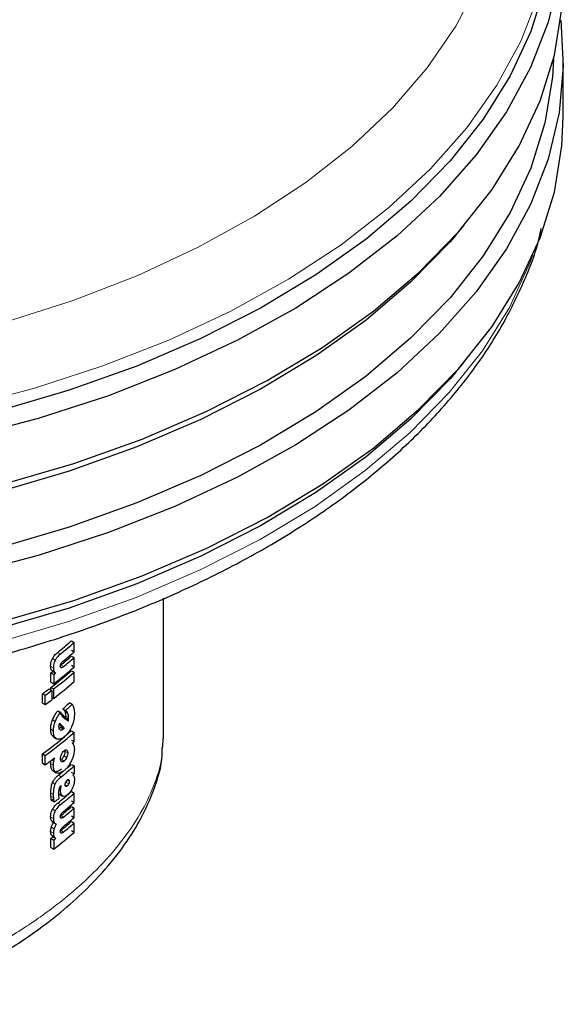
# Model space of a CAD drawing. Units: millimetres. Extents: x 0 to 210, y 0 to 297.
# Drawn here: x 180 to 181, y 98 to 100 of the extents above; entities that cross this region are included whole.
import ezdxf

# ---------------------------------------------------------------- set-up
doc = ezdxf.new("R2010")
doc.units = ezdxf.units.MM

msp = doc.modelspace()

# ---------------------------------------------------------------- linework, layer by layer
at = {"color": 7, "linetype": 'Continuous', "lineweight": 25}
for p, q in [((180.77988, 99.89465), (180.77988, 100.01223)), ((180.55403, 99.64577), (180.57198, 99.6668)), ((180.55403, 99.35835), (180.57198, 99.37938)), ((179.93988, 98.58887), (179.93988, 98.88308)), ((179.74653, 98.79349), (179.7523, 98.79015)), ((179.7523, 98.77047), (179.7523, 98.79015)), ((179.74653, 98.7738), (179.7523, 98.77047)), ((179.74653, 98.76168), (179.7523, 98.75835)), ((179.7523, 98.73867), (179.7523, 98.75835)), ((179.7523, 98.73867), (179.74653, 98.742)), ((179.70373, 98.70681), (179.70373, 98.72615)), ((179.70373, 98.72615), (179.70944, 98.72286)), ((179.70702, 98.72989), (179.71273, 98.7266)), ((179.70944, 98.72286), (179.70944, 98.70351)), ((179.74653, 98.73102), (179.7523, 98.72769)), ((179.7523, 98.708), (179.7523, 98.72769)), ((179.70373, 98.70681), (179.70944, 98.70351)), ((179.70373, 98.6906), (179.70373, 98.69583)), ((179.70373, 98.69583), (179.70944, 98.69253)), ((179.68612, 98.66294), (179.68612, 98.68262)), ((179.68612, 98.68262), (179.69181, 98.67933)), ((179.69181, 98.65965), (179.69181, 98.67933)), ((179.69983, 98.69285), (179.70554, 98.68955)), ((179.70554, 98.68955), (179.70554, 98.66987)), ((179.70554, 98.6751), (179.70944, 98.67285)), ((179.70944, 98.67285), (179.70944, 98.69253)), ((179.68612, 98.66294), (179.69181, 98.65965)), ((179.7483, 98.66048), (179.74253, 98.66381)), ((179.71816, 98.64693), (179.72389, 98.64362)), ((179.72881, 98.65063), (179.73456, 98.64731)), ((179.72594, 98.61349), (179.72484, 98.6123)), ((179.73168, 98.61017), (179.72594, 98.61349)), ((179.73477, 98.63092), (179.73492, 98.63191)), ((179.72484, 98.6123), (179.72382, 98.61141)), ((179.72956, 98.6081), (179.72382, 98.61141)), ((179.72484, 98.6123), (179.73058, 98.60899)), ((179.74653, 98.60461), (179.7523, 98.60128)), ((179.7523, 98.58193), (179.7523, 98.60128)), ((179.70966, 98.59145), (179.71538, 98.58815)), ((179.74653, 98.58527), (179.7523, 98.58193)), ((179.939, 98.58888), (179.93778, 98.57027)), ((179.68612, 98.53653), (179.68612, 98.55621)), ((179.68612, 98.55621), (179.69181, 98.55292)), ((179.69181, 98.53324), (179.69181, 98.55292)), ((179.73296, 98.56395), (179.73316, 98.56164)), ((179.68612, 98.53653), (179.69181, 98.53324)), ((179.74653, 98.53424), (179.7523, 98.5309)), ((179.7523, 98.5309), (179.7523, 98.51412)), ((179.70924, 98.51995), (179.71496, 98.51665)), ((179.7523, 98.51412), (179.74653, 98.51746)), ((179.7253, 98.48984), (179.72451, 98.48927)), ((179.72309, 98.47067), (179.72235, 98.471)), ((179.72249, 98.47091), (179.72823, 98.4676)), ((179.74653, 98.47689), (179.7523, 98.47356)), ((179.7523, 98.4541), (179.7523, 98.47356)), ((179.70445, 98.45915), (179.71016, 98.45585)), ((179.74653, 98.45744), (179.7523, 98.4541)), ((179.74653, 98.44555), (179.7523, 98.44221)), ((179.7523, 98.42276), (179.7523, 98.44221)), ((179.70793, 98.41228), (179.71365, 98.40898)), ((179.74653, 98.42609), (179.7523, 98.42276)), ((179.74653, 98.4142), (179.7523, 98.41087)), ((179.7523, 98.39141), (179.7523, 98.41087)), ((179.7523, 98.39141), (179.74653, 98.39474)), ((179.70373, 98.35955), (179.70373, 98.37856)), ((179.70373, 98.37856), (179.70944, 98.37526)), ((179.70735, 98.38276), (179.71306, 98.37946)), ((179.70944, 98.37526), (179.70944, 98.35626)), ((179.70373, 98.35955), (179.70944, 98.35626))]:
    msp.add_line(p, q, dxfattribs=at)
at = {"color": 8, "linetype": 'Continuous', "lineweight": 18}
for p, q in [((179.718, 98.76951), (179.72373, 98.7662)), ((179.70305, 98.74043), (179.70877, 98.73713)), ((179.7069, 98.7563), (179.71261, 98.75299)), ((179.72413, 98.73772), (179.72513, 98.73715)), ((179.72431, 98.74283), (179.73005, 98.73951)), ((179.70431, 98.73303), (179.71003, 98.72973)), ((179.73353, 98.64441), (179.73929, 98.64108)), ((179.73512, 98.63578), (179.74087, 98.63245)), ((179.70715, 98.62781), (179.71287, 98.62451)), ((179.73492, 98.63191), (179.74068, 98.62859)), ((179.70314, 98.60799), (179.70885, 98.6047)), ((179.73672, 98.54878), (179.73097, 98.5521)), ((179.73891, 98.55832), (179.73316, 98.56164)), ((179.70314, 98.53563), (179.70885, 98.53233)), ((179.70494, 98.54301), (179.70957, 98.54034)), ((179.73131, 98.54115), (179.72557, 98.54446)), ((179.71927, 98.51129), (179.72501, 98.50798)), ((179.7069, 98.4962), (179.71262, 98.4929)), ((179.73783, 98.48875), (179.73332, 98.49135)), ((179.73525, 98.49649), (179.741, 98.49317)), ((179.74227, 98.49869), (179.73787, 98.50123)), ((179.70356, 98.47406), (179.70927, 98.47076)), ((179.72038, 98.48193), (179.72398, 98.47985)), ((179.72181, 98.48612), (179.72445, 98.4846)), ((179.72235, 98.471), (179.72809, 98.46769)), ((179.70379, 98.4669), (179.70951, 98.4636)), ((179.718, 98.45292), (179.72373, 98.44961)), ((179.70694, 98.43979), (179.71266, 98.43649)), ((179.70305, 98.42406), (179.70877, 98.42076)), ((179.70457, 98.41607), (179.71029, 98.41277)), ((179.72412, 98.42157), (179.72513, 98.42098)), ((179.72431, 98.42669), (179.73005, 98.42338)), ((179.70305, 98.39306), (179.70877, 98.38976)), ((179.70448, 98.38596), (179.71019, 98.38266)), ((179.70454, 98.40239), (179.71025, 98.39909)), ((179.72412, 98.39022), (179.72513, 98.38964)), ((179.72431, 98.39534), (179.73005, 98.39203))]:
    msp.add_line(p, q, dxfattribs=at)
at = {"color": 7, "linetype": 'Continuous', "lineweight": 25, "flags": 128}
for points in [[(180.77091, 100.18991), (180.74795, 100.09315), (180.71105, 99.99784), (180.66045, 99.90465), (180.59653, 99.81422), (180.51973, 99.7272), (180.43058, 99.6442), (180.32971, 99.56579), (180.21783, 99.49253), (180.09573, 99.42494), (179.96425, 99.36347), (179.82433, 99.30858), (179.67694, 99.26063), (179.52311, 99.21998)], [(180.74137, 100.16909), (180.71171, 100.07392), (180.66836, 99.98052), (180.61162, 99.88954), (180.54189, 99.80162), (180.45966, 99.71737), (180.36551, 99.6374), (180.2601, 99.56225), (180.14416, 99.49246), (180.01852, 99.42851), (179.88404, 99.37086), (179.74168, 99.3199), (179.59244, 99.276)], [(179.60076, 99.12179), (179.7515, 99.16613), (179.89528, 99.2176), (180.0311, 99.27583), (180.158, 99.34041), (180.2751, 99.4109), (180.38157, 99.4868), (180.47666, 99.56758), (180.55971, 99.65267), (180.63013, 99.74147), (180.68744, 99.83336), (180.73123, 99.92769), (180.76119, 100.02381), (180.77711, 100.12104)], [(180.77451, 100.09715), (180.77976, 100.00002), (180.77091, 99.90249), (180.74795, 99.80573), (180.71105, 99.71042), (180.66045, 99.61722), (180.59653, 99.5268), (180.51973, 99.43978), (180.43058, 99.35678), (180.32971, 99.27837), (180.21783, 99.20511), (180.09573, 99.13751), (179.96425, 99.07605), (179.82433, 99.02116), (179.67694, 98.97321), (179.52311, 98.93256)], [(180.75953, 100.017), (180.75713, 99.97794), (180.74137, 99.88167), (180.71171, 99.7865), (180.66836, 99.6931), (180.61162, 99.60212), (180.54189, 99.5142), (180.45966, 99.42995), (180.36551, 99.34998), (180.2601, 99.27483), (180.14416, 99.20504), (180.01852, 99.14109), (179.88404, 99.08344), (179.74168, 99.03248), (179.59244, 98.98858)], [(179.60076, 98.83437), (179.7515, 98.87871), (179.89528, 98.93018), (180.0311, 98.9884), (180.158, 99.05299), (180.2751, 99.12348), (180.38157, 99.19938), (180.47666, 99.28016), (180.55971, 99.36524), (180.63013, 99.45404), (180.68744, 99.54593), (180.73123, 99.64027), (180.76119, 99.73639), (180.77711, 99.83362), (180.77988, 99.89465)], [(180.55403, 99.64577), (180.54189, 99.63178), (180.45966, 99.54753), (180.36551, 99.46756), (180.2601, 99.39241), (180.14416, 99.32262), (180.01852, 99.25867), (179.88404, 99.20102), (179.74168, 99.15006), (179.59244, 99.10616), (179.43735, 99.06963), (179.27751, 99.04071), (179.11405, 99.01962), (178.94809, 99.00649), (178.78082, 99.00143), (178.6134, 99.00447), (178.44701, 99.01558), (178.28281, 99.0347), (178.12196, 99.06167), (177.96558, 99.09633), (177.81477, 99.13841), (177.6706, 99.18764), (177.53406, 99.24365), (177.40612, 99.30606)], [(180.55403, 99.35835), (180.54189, 99.34436), (180.45966, 99.26011), (180.36551, 99.18014), (180.2601, 99.10499), (180.14416, 99.0352), (180.01852, 98.97125), (179.88404, 98.9136), (179.74168, 98.86264), (179.59244, 98.81874), (179.43735, 98.7822), (179.27751, 98.75329), (179.11405, 98.73219), (178.94809, 98.71907), (178.78082, 98.71401), (178.6134, 98.71705), (178.44701, 98.72816), (178.28281, 98.74727), (178.12196, 98.77425), (177.96558, 98.80891), (177.81477, 98.85099), (177.6706, 98.90021), (177.53406, 98.95623), (177.40612, 99.01864)]]:
    msp.add_lwpolyline(points, dxfattribs=at)
at = {"color": 8, "linetype": 'Continuous', "lineweight": 18, "flags": 128}
for points in [[(177.63379, 99.56123), (177.73485, 99.5211), (177.87605, 99.47365), (178.0238, 99.43338), (178.17699, 99.40059), (178.3345, 99.37553), (178.49516, 99.35837), (178.65778, 99.34925), (178.82115, 99.34824), (178.98407, 99.35533), (179.14533, 99.37049), (179.30374, 99.39359), (179.45812, 99.42447), (179.60733, 99.46289), (179.75027, 99.50858), (179.88587, 99.56119), (180.01314, 99.62034), (180.13113, 99.68558), (180.23897, 99.75644), (180.33585, 99.83239), (180.42107, 99.91286), (180.49399, 99.99727), (180.55407, 100.08498), (180.60087, 100.17535)], [(180.72683, 100.14743), (180.69032, 100.05313), (180.64027, 99.96092), (180.57702, 99.87146), (180.50103, 99.78536), (180.41283, 99.70324), (180.31303, 99.62567), (180.20234, 99.55319), (180.08154, 99.48631), (179.95146, 99.4255), (179.81302, 99.37118), (179.66719, 99.32375), (179.51501, 99.28353)], [(179.59165, 98.79019), (179.74075, 98.83405), (179.88298, 98.88495), (180.01732, 98.94255), (180.14285, 99.00644), (180.25868, 99.07616), (180.36399, 99.15124), (180.45805, 99.23114), (180.5402, 99.3153), (180.60986, 99.40314), (180.66655, 99.49404), (180.70986, 99.58735), (180.7159, 99.6035)]]:
    msp.add_lwpolyline(points, dxfattribs=at)
at = {"color": 7, "linetype": 'Continuous', "lineweight": 25}
for centre, radius, start, end in [((179.20036, 99.41447), 0.82699, 308.75056, 311.33249), ((179.2022, 99.41751), 0.83438, 308.68585, 311.24615), ((179.20457, 99.37774), 0.82051, 309.30351, 311.33853), ((179.20636, 99.39295), 0.82797, 309.22707, 311.25203), ((179.20642, 99.38077), 0.82789, 309.23422, 311.2521), ((179.19284, 99.37711), 0.84889, 307.48599, 311.22807), ((179.19099, 99.36306), 0.84148, 307.54085, 311.31412), ((179.16523, 99.42606), 0.88309, 307.57385, 307.92264), ((179.19284, 99.36613), 0.84889, 307.48599, 311.22807), ((179.16709, 99.4292), 0.89054, 307.51848, 307.86449), ((179.19284, 99.34644), 0.84889, 307.48599, 311.22807), ((179.14893, 99.41716), 0.91001, 306.17871, 307.25588), ((179.15079, 99.42033), 0.91748, 306.13426, 307.20304), ((179.15079, 99.40064), 0.91748, 306.13426, 307.20304), ((179.17972, 99.25017), 0.85908, 306.11899, 311.28339), ((179.18157, 99.25327), 0.8665, 306.07546, 311.19782), ((179.21902, 99.18978), 0.80863, 310.9072, 311.26142), ((179.15471, 99.26895), 0.91091, 306.1311, 307.69743), ((179.20305, 99.15726), 0.83307, 308.79582, 311.24746), ((179.21193, 99.14178), 0.80925, 310.37762, 311.34547), ((179.18958, 99.16836), 0.84399, 308.87376, 309.76849), ((179.21967, 99.12122), 0.80763, 310.99563, 311.26155), ((179.20036, 99.09787), 0.82699, 308.75056, 311.33249), ((179.2022, 99.10091), 0.83438, 308.68585, 311.24615), ((179.20636, 99.07658), 0.82797, 309.22707, 311.25203), ((179.20457, 99.0616), 0.82051, 309.30351, 311.33853), ((179.20642, 99.06463), 0.82789, 309.23422, 311.2521), ((179.20457, 99.03026), 0.82051, 309.30351, 311.33853), ((179.20636, 99.04524), 0.82797, 309.22707, 311.25203), ((179.20642, 99.03328), 0.82789, 309.23422, 311.2521), ((179.19284, 99.02985), 0.84889, 307.48599, 311.22807), ((179.16556, 99.07805), 0.88256, 307.57377, 307.96418), ((179.16741, 99.08118), 0.89001, 307.5184, 307.9057)]:
    msp.add_arc(centre, radius, start, end, dxfattribs=at)
for centre, major_axis, ratio, start_param, end_param in [((178.75988, 99.02602), (1.17876, 0.08705), 0.6205288, 5.6299883, 5.6506655), ((178.75988, 99.02602), (1.18675, 0.08764), 0.6205288, 5.628777, 5.64931), ((178.75988, 99.26585), (1.17131, -0.99631), 0.1434352, 0.7207036, 0.7444451), ((178.75988, 99.26585), (1.17926, -1.00307), 0.1434352, 0.7219713, 0.745548), ((178.75988, 99.23538), (1.17285, -0.96695), 0.1341122, 0.721782, 0.7278984), ((178.75988, 99.23538), (1.1808, -0.97351), 0.1341122, 0.7229637, 0.7366993), ((178.75988, 98.99777), (1.18772, 0.04287), 0.5998832, 5.6455974, 5.6470851), ((178.75988, 98.97381), (1.17774, 0.23252), 0.6700602, 5.537209, 5.5388161), ((178.75988, 98.89055), (1.1779, -0.14854), 0.4740462, 5.7001992, 5.7075845), ((178.75988, 98.89055), (1.18588, -0.14954), 0.4740462, 5.6992317, 5.7136425)]:
    msp.add_ellipse(centre, major_axis=major_axis, ratio=ratio, start_param=start_param, end_param=end_param, dxfattribs=at)
for points, knots in [([(177.05115, 99.22489), (177.06093, 99.21483), (177.09747, 99.17723), (177.1718, 99.11664), (177.27348, 99.04355), (177.38535, 98.97595), (177.50573, 98.91388), (177.63405, 98.85783), (177.76939, 98.80809), (177.9109, 98.76493), (178.05767, 98.72859), (178.2088, 98.69926), (178.36334, 98.67711), (178.52033, 98.66225), (178.6788, 98.65476), (178.83776, 98.65469), (178.99624, 98.66202), (179.15325, 98.67674), (179.30781, 98.69874), (179.45899, 98.72791), (179.60583, 98.7641), (179.74743, 98.80711), (179.88292, 98.85672), (180.01144, 98.91267), (180.13218, 98.97467), (180.24436, 99.04241), (180.34722, 99.11553), (180.44003, 99.19362), (180.52211, 99.27621), (180.59273, 99.36277), (180.6517, 99.45264), (180.69714, 99.54526), (180.72432, 99.61454), (180.73231, 99.65312), (180.73365, 99.65963)], [0, 0, 0, 0, 0.0119301, 0.0445826, 0.0773285, 0.1101223, 0.1429296, 0.1757266, 0.2085042, 0.241259, 0.2739909, 0.3067024, 0.339397, 0.3720789, 0.4047527, 0.4374233, 0.4700957, 0.5027731, 0.5354606, 0.5681633, 0.6008861, 0.6336336, 0.6664099, 0.6992178, 0.7320582, 0.7649279, 0.7978184, 0.8307058, 0.8635544, 0.8963155, 0.9289287, 0.9613314, 0.9934773, 1, 1, 1, 1]), ([(179.7069, 98.7563), (179.70827, 98.75856), (179.71165, 98.76414), (179.71563, 98.76751), (179.718, 98.76951)], [0, 0, 0, 0, 0.4049146, 1, 1, 1, 1]), ([(179.72373, 98.7662), (179.72112, 98.76398), (179.71712, 98.76057), (179.71378, 98.75495), (179.71261, 98.75299)], [0, 0, 0, 0, 0.6527127, 1, 1, 1, 1]), ([(179.70305, 98.74043), (179.70316, 98.74271), (179.70336, 98.74667), (179.705, 98.75234), (179.70637, 98.7552), (179.7069, 98.7563)], [0, 0, 0, 0, 0.45772146, 0.79264242, 1, 1, 1, 1]), ([(179.70431, 98.73303), (179.70408, 98.73361), (179.70362, 98.73477), (179.70316, 98.73722), (179.70309, 98.73923), (179.70305, 98.74043)], [0, 0, 0, 0, 0.2857137, 0.5713077, 1, 1, 1, 1]), ([(179.71261, 98.75299), (179.71194, 98.75156), (179.71042, 98.7483), (179.709, 98.74267), (179.70885, 98.73905), (179.70877, 98.73713)], [0, 0, 0, 0, 0.2690148, 0.6116427, 1, 1, 1, 1]), ([(179.70877, 98.73713), (179.70878, 98.73632), (179.70882, 98.73472), (179.70915, 98.73212), (179.7097, 98.73063), (179.71003, 98.72973)], [0, 0, 0, 0, 0.2853928, 0.5709182, 1, 1, 1, 1]), ([(179.7234, 98.74057), (179.72344, 98.74137), (179.7235, 98.74267), (179.72409, 98.74466), (179.7246, 98.74563), (179.72485, 98.7461)], [0, 0, 0, 0, 0.4607363, 0.7390489, 1, 1, 1, 1]), ([(179.72458, 98.73744), (179.72444, 98.73749), (179.72396, 98.73768), (179.7235, 98.73876), (179.72343, 98.73996), (179.7234, 98.74057)], [0, 0, 0, 0, 0.1704487, 0.5776828, 1, 1, 1, 1]), ([(179.72485, 98.7461), (179.72546, 98.74695), (179.72657, 98.74851), (179.72833, 98.75018), (179.72942, 98.7511), (179.72997, 98.75157)], [0, 0, 0, 0, 0.3733831, 0.6849032, 1, 1, 1, 1]), ([(179.73005, 98.73951), (179.7295, 98.73909), (179.72839, 98.73823), (179.72669, 98.73724), (179.72566, 98.73718), (179.72513, 98.73715)], [0, 0, 0, 0, 0.3230168, 0.6530753, 1, 1, 1, 1]), ([(179.70703, 98.72991), (179.70695, 98.72995), (179.70647, 98.73018), (179.70546, 98.73105), (179.70476, 98.73226), (179.70431, 98.73303)], [0, 0, 0, 0, 0.0680638, 0.4125058, 1, 1, 1, 1]), ([(179.71003, 98.72973), (179.71027, 98.72926), (179.71077, 98.72832), (179.71194, 98.727), (179.71302, 98.72647), (179.7137, 98.72614)], [0, 0, 0, 0, 0.2699139, 0.5398419, 1, 1, 1, 1]), ([(179.7483, 98.66048), (179.74869, 98.65988), (179.74948, 98.65868), (179.75075, 98.65606), (179.75141, 98.65373), (179.75183, 98.65224)], [0, 0, 0, 0, 0.2653578, 0.5307375, 1, 1, 1, 1]), ([(179.70715, 98.62781), (179.70834, 98.63058), (179.71139, 98.63767), (179.7156, 98.64343), (179.71816, 98.64693)], [0, 0, 0, 0, 0.3915767, 1, 1, 1, 1]), ([(179.71287, 98.62451), (179.71406, 98.62728), (179.71711, 98.63436), (179.72133, 98.64012), (179.72389, 98.64362)], [0, 0, 0, 0, 0.39162, 1, 1, 1, 1]), ([(179.73353, 98.64441), (179.73318, 98.64516), (179.73247, 98.64666), (179.73092, 98.6488), (179.7296, 98.64994), (179.72881, 98.65063)], [0, 0, 0, 0, 0.2858614, 0.5716257, 1, 1, 1, 1]), ([(179.73512, 98.63578), (179.73509, 98.63673), (179.73503, 98.63864), (179.73454, 98.64161), (179.73391, 98.64335), (179.73353, 98.64441)], [0, 0, 0, 0, 0.2854698, 0.5708017, 1, 1, 1, 1]), ([(179.73929, 98.64108), (179.73893, 98.64183), (179.73822, 98.64334), (179.73667, 98.64548), (179.73535, 98.64662), (179.73456, 98.64731)], [0, 0, 0, 0, 0.2858814, 0.5716657, 1, 1, 1, 1]), ([(179.73492, 98.63191), (179.73496, 98.6323), (179.73505, 98.63307), (179.73511, 98.63436), (179.73511, 98.63525), (179.73512, 98.63578)], [0, 0, 0, 0, 0.2879505, 0.5756859, 1, 1, 1, 1]), ([(179.74087, 98.63245), (179.74085, 98.63341), (179.74079, 98.63532), (179.7403, 98.63828), (179.73967, 98.64003), (179.73929, 98.64108)], [0, 0, 0, 0, 0.2854737, 0.5708095, 1, 1, 1, 1]), ([(179.75301, 98.64081), (179.75293, 98.63833), (179.75274, 98.6324), (179.75084, 98.62281), (179.74828, 98.61626), (179.74721, 98.61355)], [0, 0, 0, 0, 0.2963358, 0.7089925, 1, 1, 1, 1]), ([(179.75183, 98.65224), (179.75203, 98.65132), (179.75242, 98.64948), (179.75289, 98.64574), (179.75296, 98.64272), (179.75301, 98.64081)], [0, 0, 0, 0, 0.2679251, 0.5358438, 1, 1, 1, 1]), ([(179.70314, 98.60799), (179.70319, 98.60971), (179.70335, 98.61449), (179.70482, 98.62142), (179.70661, 98.62633), (179.70715, 98.62781)], [0, 0, 0, 0, 0.2805444, 0.7830368, 1, 1, 1, 1]), ([(179.70885, 98.6047), (179.70891, 98.60641), (179.70906, 98.61119), (179.71053, 98.61813), (179.71233, 98.62303), (179.71287, 98.62451)], [0, 0, 0, 0, 0.2805492, 0.7831072, 1, 1, 1, 1]), ([(179.72054, 98.61308), (179.72055, 98.61344), (179.72056, 98.61416), (179.72068, 98.61547), (179.72086, 98.61643), (179.72096, 98.61699)], [0, 0, 0, 0, 0.2940062, 0.5880453, 1, 1, 1, 1]), ([(179.72328, 98.60666), (179.72282, 98.60698), (179.72175, 98.60772), (179.72071, 98.6099), (179.7206, 98.6121), (179.72054, 98.61308)], [0, 0, 0, 0, 0.2865814, 0.6839601, 1, 1, 1, 1]), ([(179.72096, 98.61699), (179.72111, 98.61761), (179.7214, 98.61886), (179.72193, 98.62009), (179.7222, 98.62071)], [0, 0, 0, 0, 0.49382104, 1, 1, 1, 1]), ([(179.74721, 98.61355), (179.74551, 98.61005), (179.7421, 98.60306), (179.73649, 98.59623), (179.73303, 98.5932), (179.7318, 98.59212)], [0, 0, 0, 0, 0.3926525, 0.784766, 1, 1, 1, 1]), ([(179.73999, 98.62483), (179.74008, 98.62517), (179.74024, 98.62587), (179.74048, 98.62713), (179.7406, 98.62803), (179.74068, 98.62859)], [0, 0, 0, 0, 0.272022, 0.5440099, 1, 1, 1, 1]), ([(179.74068, 98.62859), (179.74072, 98.62898), (179.74081, 98.62975), (179.74086, 98.63104), (179.74087, 98.63192), (179.74087, 98.63245)], [0, 0, 0, 0, 0.287951, 0.5756868, 1, 1, 1, 1]), ([(179.70987, 98.59133), (179.70875, 98.59213), (179.70606, 98.59405), (179.70355, 98.59979), (179.70327, 98.60543), (179.70314, 98.60799)], [0, 0, 0, 0, 0.2801406, 0.6717872, 1, 1, 1, 1]), ([(179.71559, 98.58803), (179.71447, 98.58883), (179.71177, 98.59076), (179.70927, 98.59649), (179.70898, 98.60213), (179.70885, 98.6047)], [0, 0, 0, 0, 0.2801483, 0.6718303, 1, 1, 1, 1]), ([(179.72382, 98.61141), (179.72316, 98.61088), (179.72218, 98.6101), (179.72128, 98.60995), (179.72099, 98.6099)], [0, 0, 0, 0, 0.6744638, 1, 1, 1, 1]), ([(179.72956, 98.6081), (179.72891, 98.60762), (179.72731, 98.60646), (179.7251, 98.60594), (179.72383, 98.60644), (179.72328, 98.60666)], [0, 0, 0, 0, 0.2829183, 0.6895996, 1, 1, 1, 1]), ([(179.7318, 98.59212), (179.72917, 98.59028), (179.72388, 98.58657), (179.7185, 98.58662), (179.71606, 98.58781), (179.71559, 98.58803)], [0, 0, 0, 0, 0.446717, 0.8958177, 1, 1, 1, 1]), ([(179.74854, 98.57865), (179.74891, 98.57836), (179.74967, 98.57778), (179.75084, 98.5764), (179.75144, 98.575), (179.75181, 98.57415)], [0, 0, 0, 0, 0.2816393, 0.5633798, 1, 1, 1, 1]), ([(179.75181, 98.57415), (179.75199, 98.57355), (179.75235, 98.57235), (179.75276, 98.56986), (179.75281, 98.56781), (179.75285, 98.56654)], [0, 0, 0, 0, 0.2765602, 0.5530842, 1, 1, 1, 1]), ([(178.07555, 97.7482), (178.10023, 97.75606), (178.15177, 97.77245), (178.24215, 97.79275), (178.33855, 97.81081), (178.44343, 97.82769), (178.55324, 97.84385), (178.6634, 97.8599), (178.77538, 97.87711), (178.89414, 97.89723), (179.02392, 97.92306), (179.1519, 97.95382), (179.27621, 97.99037), (179.39498, 98.03332), (179.50639, 98.08299), (179.60821, 98.13911), (179.6888, 98.19422), (179.75115, 98.24566), (179.80219, 98.29499), (179.84859, 98.34965), (179.89011, 98.4122), (179.92116, 98.48031), (179.93853, 98.53577), (179.93733, 98.56451), (179.9371, 98.56998)], [0, 0, 0, 0, 0.0459628, 0.0959772, 0.1422821, 0.1848635, 0.2357877, 0.279978, 0.3173535, 0.3676817, 0.4184085, 0.4695564, 0.5211334, 0.5731968, 0.6257421, 0.6787038, 0.73151, 0.7665511, 0.801723, 0.8450682, 0.885514, 0.9328673, 0.987228, 1, 1, 1, 1]), ([(179.72365, 98.5458), (179.72368, 98.54662), (179.72375, 98.54862), (179.7245, 98.55194), (179.72546, 98.55425), (179.72588, 98.55526)], [0, 0, 0, 0, 0.2802853, 0.6849754, 1, 1, 1, 1]), ([(179.73097, 98.5521), (179.73056, 98.55123), (179.72957, 98.54913), (179.72768, 98.5464), (179.72623, 98.54507), (179.72557, 98.54446)], [0, 0, 0, 0, 0.2750326, 0.6711259, 1, 1, 1, 1]), ([(179.72588, 98.55526), (179.7263, 98.55612), (179.72732, 98.55823), (179.72923, 98.56092), (179.73067, 98.56224), (179.73131, 98.56282)], [0, 0, 0, 0, 0.2750501, 0.6807425, 1, 1, 1, 1]), ([(179.73316, 98.56164), (179.73313, 98.56082), (179.73305, 98.55882), (179.73232, 98.55547), (179.73138, 98.55313), (179.73097, 98.5521)], [0, 0, 0, 0, 0.2787365, 0.6826117, 1, 1, 1, 1]), ([(179.73131, 98.56282), (179.73187, 98.56324), (179.73324, 98.56426), (179.73518, 98.5648), (179.73626, 98.56433), (179.73674, 98.56413)], [0, 0, 0, 0, 0.2771197, 0.6815908, 1, 1, 1, 1]), ([(179.73891, 98.55832), (179.73888, 98.5575), (179.73881, 98.5555), (179.73807, 98.55215), (179.73713, 98.54981), (179.73672, 98.54878)], [0, 0, 0, 0, 0.2787472, 0.682703, 1, 1, 1, 1]), ([(179.73674, 98.56413), (179.7371, 98.56384), (179.73798, 98.56314), (179.73878, 98.56114), (179.73887, 98.55918), (179.73891, 98.55832)], [0, 0, 0, 0, 0.2763883, 0.6824578, 1, 1, 1, 1]), ([(179.75285, 98.56654), (179.75277, 98.56447), (179.75257, 98.55965), (179.7506, 98.55093), (179.74805, 98.54489), (179.74676, 98.54184)], [0, 0, 0, 0, 0.2723842, 0.6336021, 1, 1, 1, 1]), ([(179.70314, 98.53563), (179.70315, 98.53635), (179.70317, 98.53779), (179.70331, 98.53995), (179.70354, 98.54144), (179.70365, 98.54213)], [0, 0, 0, 0, 0.34698155, 0.69400465, 1, 1, 1, 1]), ([(179.70962, 98.51974), (179.70852, 98.5205), (179.70593, 98.52227), (179.70353, 98.52777), (179.70326, 98.53313), (179.70314, 98.53563)], [0, 0, 0, 0, 0.28519785, 0.66674088, 1, 1, 1, 1]), ([(179.70885, 98.53233), (179.70886, 98.53305), (179.70888, 98.53449), (179.70907, 98.53714), (179.70938, 98.53913), (179.70957, 98.54034)], [0, 0, 0, 0, 0.2837064, 0.5674468, 1, 1, 1, 1]), ([(179.71534, 98.51644), (179.71424, 98.5172), (179.71164, 98.51898), (179.70924, 98.52447), (179.70898, 98.52983), (179.70885, 98.53233)], [0, 0, 0, 0, 0.2852058, 0.6667839, 1, 1, 1, 1]), ([(179.70957, 98.54034), (179.7097, 98.54102), (179.70997, 98.54239), (179.71064, 98.54502), (179.7113, 98.54696), (179.71172, 98.5482)], [0, 0, 0, 0, 0.26526118, 0.53052615, 1, 1, 1, 1]), ([(179.7259, 98.53992), (179.72553, 98.54022), (179.72461, 98.54096), (179.72378, 98.54299), (179.72369, 98.54496), (179.72365, 98.5458)], [0, 0, 0, 0, 0.2793232, 0.6920113, 1, 1, 1, 1]), ([(179.72557, 98.54446), (179.725, 98.54397), (179.72442, 98.54347), (179.72389, 98.54333), (179.72388, 98.54333)], [0, 0, 0, 0, 0.9712323, 1, 1, 1, 1]), ([(179.73131, 98.54115), (179.73076, 98.54074), (179.72942, 98.53974), (179.72748, 98.53921), (179.7264, 98.5397), (179.7259, 98.53992)], [0, 0, 0, 0, 0.27719949, 0.67200474, 1, 1, 1, 1]), ([(179.73672, 98.54878), (179.73631, 98.54792), (179.73532, 98.54581), (179.73343, 98.54308), (179.73197, 98.54175), (179.73131, 98.54115)], [0, 0, 0, 0, 0.2750816, 0.6711203, 1, 1, 1, 1]), ([(179.74676, 98.54184), (179.74539, 98.53913), (179.74215, 98.53268), (179.73671, 98.52566), (179.73288, 98.52227), (179.73148, 98.52103)], [0, 0, 0, 0, 0.3151132, 0.7496897, 1, 1, 1, 1]), ([(179.7069, 98.4962), (179.70765, 98.49771), (179.70947, 98.5014), (179.71388, 98.50666), (179.71728, 98.50958), (179.71927, 98.51129)], [0, 0, 0, 0, 0.222884, 0.5458544, 1, 1, 1, 1]), ([(179.72573, 98.52434), (179.7229, 98.52213), (179.71921, 98.51924), (179.71602, 98.5193), (179.71528, 98.51931)], [0, 0, 0, 0, 0.7661909, 1, 1, 1, 1]), ([(179.73148, 98.52103), (179.7287, 98.51906), (179.72357, 98.51542), (179.7182, 98.51517), (179.71588, 98.5162), (179.71534, 98.51644)], [0, 0, 0, 0, 0.47576798, 0.88015275, 1, 1, 1, 1]), ([(179.74948, 98.51166), (179.74978, 98.51146), (179.75037, 98.51107), (179.75133, 98.51002), (179.75182, 98.50888), (179.75213, 98.50816)], [0, 0, 0, 0, 0.26760794, 0.53529357, 1, 1, 1, 1]), ([(179.70356, 98.47406), (179.7036, 98.4766), (179.70367, 98.48099), (179.70446, 98.48766), (179.70552, 98.49263), (179.70661, 98.49546), (179.7069, 98.4962)], [0, 0, 0, 0, 0.3679365, 0.6357742, 0.9051196, 1, 1, 1, 1]), ([(179.70927, 98.47076), (179.70931, 98.4733), (179.70939, 98.47769), (179.71017, 98.48436), (179.71123, 98.48933), (179.71233, 98.49216), (179.71262, 98.4929)], [0, 0, 0, 0, 0.3679407, 0.6358129, 0.9051935, 1, 1, 1, 1]), ([(179.71262, 98.4929), (179.71336, 98.4944), (179.71519, 98.4981), (179.7196, 98.50335), (179.72301, 98.50628), (179.72501, 98.50798)], [0, 0, 0, 0, 0.2228871, 0.5458248, 1, 1, 1, 1]), ([(179.72451, 98.48927), (179.7239, 98.48874), (179.72287, 98.48787), (179.72154, 98.48583), (179.72103, 98.48449), (179.72077, 98.48381)], [0, 0, 0, 0, 0.4235827, 0.70659, 1, 1, 1, 1]), ([(179.72445, 98.4846), (179.72454, 98.48508), (179.72472, 98.48604), (179.72506, 98.48781), (179.72521, 98.48906), (179.7253, 98.48984)], [0, 0, 0, 0, 0.2718214, 0.5436344, 1, 1, 1, 1]), ([(179.7333, 98.49119), (179.73333, 98.49167), (179.73338, 98.49281), (179.73387, 98.49475), (179.73442, 98.49608), (179.73468, 98.49671)], [0, 0, 0, 0, 0.2842098, 0.6653518, 1, 1, 1, 1]), ([(179.73464, 98.48791), (179.73442, 98.48807), (179.73389, 98.48846), (179.73338, 98.48956), (179.73333, 98.49069), (179.7333, 98.49119)], [0, 0, 0, 0, 0.2850634, 0.6822789, 1, 1, 1, 1]), ([(179.73525, 98.49649), (179.735, 98.49595), (179.73455, 98.49499), (179.73398, 98.49425), (179.73372, 98.49392)], [0, 0, 0, 0, 0.55875026, 1, 1, 1, 1]), ([(179.73468, 98.49671), (179.73514, 98.49764), (179.73606, 98.49949), (179.73724, 98.50063), (179.73783, 98.5012)], [0, 0, 0, 0, 0.503906, 1, 1, 1, 1]), ([(179.73616, 98.49935), (179.7361, 98.49902), (179.73592, 98.49806), (179.73551, 98.49711), (179.73525, 98.49649)], [0, 0, 0, 0, 0.3545451, 1, 1, 1, 1]), ([(179.73783, 98.5012), (179.73815, 98.50145), (179.73895, 98.50205), (179.74007, 98.50237), (179.74071, 98.50211), (179.74099, 98.50199)], [0, 0, 0, 0, 0.2758449, 0.6779353, 1, 1, 1, 1]), ([(179.741, 98.49317), (179.74075, 98.49264), (179.74014, 98.49138), (179.73902, 98.48984), (179.73819, 98.48908), (179.73783, 98.48875)], [0, 0, 0, 0, 0.28659587, 0.6859429, 1, 1, 1, 1]), ([(179.74099, 98.50199), (179.74121, 98.50183), (179.74172, 98.50146), (179.7422, 98.50033), (179.74225, 98.49921), (179.74227, 98.49869)], [0, 0, 0, 0, 0.28569463, 0.67272777, 1, 1, 1, 1]), ([(179.74227, 98.49869), (179.74226, 98.49822), (179.74222, 98.49707), (179.74181, 98.49513), (179.74125, 98.49378), (179.741, 98.49317)], [0, 0, 0, 0, 0.28138517, 0.67367497, 1, 1, 1, 1]), ([(179.75301, 98.502), (179.75296, 98.50053), (179.75284, 98.49703), (179.75162, 98.49098), (179.7499, 98.48676), (179.7491, 98.4848)], [0, 0, 0, 0, 0.27814705, 0.66321614, 1, 1, 1, 1]), ([(179.75213, 98.50816), (179.75228, 98.50767), (179.75257, 98.5067), (179.75292, 98.50469), (179.75297, 98.50302), (179.75301, 98.502)], [0, 0, 0, 0, 0.2767839, 0.553609, 1, 1, 1, 1]), ([(179.70379, 98.4669), (179.70376, 98.46754), (179.70368, 98.46882), (179.70359, 98.47119), (179.70357, 98.47295), (179.70356, 98.47406)], [0, 0, 0, 0, 0.2729497, 0.545903, 1, 1, 1, 1]), ([(179.70951, 98.4636), (179.70947, 98.46424), (179.7094, 98.46552), (179.7093, 98.46789), (179.70928, 98.46966), (179.70927, 98.47076)], [0, 0, 0, 0, 0.27294978, 0.5459032, 1, 1, 1, 1]), ([(179.72077, 98.48381), (179.72046, 98.48251), (179.71966, 98.47908), (179.71967, 98.47606), (179.71967, 98.4742)], [0, 0, 0, 0, 0.3818027, 1, 1, 1, 1]), ([(179.71967, 98.4742), (179.71968, 98.47353), (179.71968, 98.4722), (179.71974, 98.46988), (179.71981, 98.46824), (179.71986, 98.46724)], [0, 0, 0, 0, 0.2813979, 0.5627922, 1, 1, 1, 1]), ([(179.72235, 98.471), (179.72151, 98.47159), (179.72034, 98.47241), (179.71984, 98.47428), (179.7197, 98.4748)], [0, 0, 0, 0, 0.71999268, 1, 1, 1, 1]), ([(179.72398, 98.47985), (179.72399, 98.48025), (179.724, 98.48106), (179.72414, 98.48264), (179.72433, 98.48384), (179.72445, 98.4846)], [0, 0, 0, 0, 0.2699525, 0.5398579, 1, 1, 1, 1]), ([(179.72809, 98.46769), (179.72731, 98.46836), (179.72548, 98.46994), (179.72417, 98.4744), (179.72403, 98.47823), (179.72398, 98.47985)], [0, 0, 0, 0, 0.3016191, 0.7041505, 1, 1, 1, 1]), ([(179.73875, 98.47069), (179.73693, 98.46936), (179.73363, 98.46695), (179.73005, 98.46669), (179.72852, 98.46747), (179.72809, 98.46769)], [0, 0, 0, 0, 0.4690136, 0.8480754, 1, 1, 1, 1]), ([(179.73783, 98.48875), (179.7375, 98.4885), (179.73669, 98.48788), (179.73556, 98.48754), (179.73491, 98.4878), (179.73464, 98.48791)], [0, 0, 0, 0, 0.27728517, 0.69341228, 1, 1, 1, 1]), ([(179.7491, 98.4848), (179.74787, 98.4824), (179.74541, 98.47761), (179.74165, 98.47325), (179.73943, 98.47129), (179.73875, 98.47069)], [0, 0, 0, 0, 0.4099328, 0.8182373, 1, 1, 1, 1]), ([(179.70445, 98.45915), (179.70437, 98.45987), (179.70422, 98.4613), (179.70399, 98.46387), (179.70387, 98.46575), (179.70379, 98.4669)], [0, 0, 0, 0, 0.2814181, 0.5628372, 1, 1, 1, 1]), ([(179.70694, 98.43979), (179.70804, 98.44164), (179.71081, 98.4463), (179.7148, 98.45026), (179.71737, 98.4524), (179.718, 98.45292)], [0, 0, 0, 0, 0.3329479, 0.8362205, 1, 1, 1, 1]), ([(179.71016, 98.45585), (179.71009, 98.45657), (179.70994, 98.458), (179.70971, 98.46057), (179.70958, 98.46246), (179.70951, 98.4636)], [0, 0, 0, 0, 0.2814186, 0.5628381, 1, 1, 1, 1]), ([(179.72373, 98.44961), (179.72108, 98.44734), (179.7171, 98.44394), (179.71377, 98.43836), (179.71266, 98.43649)], [0, 0, 0, 0, 0.66564585, 1, 1, 1, 1]), ([(179.71986, 98.46724), (179.71989, 98.4667), (179.71995, 98.46562), (179.7201, 98.46368), (179.72024, 98.46232), (179.72034, 98.46147)], [0, 0, 0, 0, 0.2740973, 0.5481944, 1, 1, 1, 1]), ([(179.70305, 98.42406), (179.70316, 98.42627), (179.70335, 98.43014), (179.70499, 98.43576), (179.70639, 98.43865), (179.70694, 98.43979)], [0, 0, 0, 0, 0.4467825, 0.7816987, 1, 1, 1, 1]), ([(179.71266, 98.43649), (179.712, 98.4351), (179.71049, 98.43194), (179.70901, 98.42634), (179.70885, 98.42272), (179.70877, 98.42076)], [0, 0, 0, 0, 0.26437885, 0.60161514, 1, 1, 1, 1]), ([(179.7234, 98.42431), (179.72344, 98.42509), (179.72349, 98.42634), (179.72406, 98.42831), (179.72459, 98.42929), (179.72485, 98.42978)], [0, 0, 0, 0, 0.4465681, 0.7239483, 1, 1, 1, 1]), ([(179.72485, 98.42978), (179.72546, 98.43063), (179.72658, 98.43217), (179.72834, 98.43382), (179.72942, 98.43474), (179.72997, 98.4352)], [0, 0, 0, 0, 0.3747108, 0.6857532, 1, 1, 1, 1]), ([(179.70457, 98.41607), (179.70432, 98.41665), (179.70382, 98.41782), (179.70321, 98.42041), (179.70311, 98.42264), (179.70305, 98.42406)], [0, 0, 0, 0, 0.26843249, 0.5368751, 1, 1, 1, 1]), ([(179.70454, 98.40239), (179.70486, 98.40333), (179.7055, 98.40521), (179.70696, 98.40842), (179.70818, 98.41054), (179.7089, 98.41181)], [0, 0, 0, 0, 0.2869543, 0.5736497, 1, 1, 1, 1]), ([(179.70795, 98.41231), (179.7078, 98.41238), (179.70718, 98.4127), (179.70594, 98.41379), (179.7051, 98.41519), (179.70457, 98.41607)], [0, 0, 0, 0, 0.1081481, 0.4434937, 1, 1, 1, 1]), ([(179.70877, 98.42076), (179.70879, 98.41993), (179.70883, 98.41827), (179.70923, 98.41545), (179.70988, 98.41381), (179.71029, 98.41277)], [0, 0, 0, 0, 0.2683756, 0.5368073, 1, 1, 1, 1]), ([(179.71462, 98.40851), (179.71413, 98.40766), (179.71315, 98.40597), (179.71159, 98.40283), (179.71075, 98.40049), (179.71025, 98.39909)], [0, 0, 0, 0, 0.2863701, 0.572953, 1, 1, 1, 1]), ([(179.71029, 98.41277), (179.71059, 98.41222), (179.7112, 98.41112), (179.71259, 98.40956), (179.71384, 98.40891), (179.71462, 98.40851)], [0, 0, 0, 0, 0.2732977, 0.5466012, 1, 1, 1, 1]), ([(179.72455, 98.42127), (179.72442, 98.42132), (179.72396, 98.42149), (179.7235, 98.42254), (179.72344, 98.42371), (179.7234, 98.42431)], [0, 0, 0, 0, 0.1602312, 0.5713627, 1, 1, 1, 1]), ([(179.73005, 98.42338), (179.7295, 98.42295), (179.72839, 98.42209), (179.72669, 98.4211), (179.72566, 98.42102), (179.72513, 98.42098)], [0, 0, 0, 0, 0.3243118, 0.6541239, 1, 1, 1, 1]), ([(179.70305, 98.39306), (179.70307, 98.39388), (179.70312, 98.39552), (179.70352, 98.39863), (179.70415, 98.40097), (179.70454, 98.40239)], [0, 0, 0, 0, 0.2832647, 0.5666957, 1, 1, 1, 1]), ([(179.70448, 98.38596), (179.70425, 98.38647), (179.7038, 98.3875), (179.70321, 98.38978), (179.70311, 98.39178), (179.70305, 98.39306)], [0, 0, 0, 0, 0.2676657, 0.5354057, 1, 1, 1, 1]), ([(179.70735, 98.38277), (179.7073, 98.38279), (179.70683, 98.38301), (179.70576, 98.3839), (179.70497, 98.38516), (179.70448, 98.38596)], [0, 0, 0, 0, 0.0415615, 0.395127, 1, 1, 1, 1]), ([(179.71025, 98.39909), (179.70999, 98.39816), (179.70946, 98.39631), (179.70889, 98.39312), (179.70881, 98.39102), (179.70877, 98.38976)], [0, 0, 0, 0, 0.2835653, 0.5670699, 1, 1, 1, 1]), ([(179.70877, 98.38976), (179.70879, 98.38902), (179.70883, 98.38753), (179.70922, 98.38504), (179.70982, 98.38358), (179.71019, 98.38266)], [0, 0, 0, 0, 0.26775583, 0.53551828, 1, 1, 1, 1]), ([(179.7234, 98.39297), (179.72344, 98.39374), (179.72349, 98.39499), (179.72406, 98.39696), (179.72459, 98.39795), (179.72485, 98.39844)], [0, 0, 0, 0, 0.4465676, 0.7239475, 1, 1, 1, 1]), ([(179.72455, 98.38992), (179.72442, 98.38997), (179.72396, 98.39015), (179.7235, 98.39119), (179.72344, 98.39237), (179.7234, 98.39297)], [0, 0, 0, 0, 0.160232, 0.5713648, 1, 1, 1, 1]), ([(179.72485, 98.39844), (179.72546, 98.39928), (179.72658, 98.40082), (179.72834, 98.40247), (179.72942, 98.40339), (179.72997, 98.40385)], [0, 0, 0, 0, 0.3747108, 0.6857532, 1, 1, 1, 1]), ([(179.73005, 98.39203), (179.7295, 98.3916), (179.72839, 98.39075), (179.72669, 98.38976), (179.72566, 98.38968), (179.72513, 98.38964)], [0, 0, 0, 0, 0.3243118, 0.6541239, 1, 1, 1, 1]), ([(179.71019, 98.38266), (179.71047, 98.38217), (179.71102, 98.3812), (179.71231, 98.37982), (179.71347, 98.37928), (179.7142, 98.37894)], [0, 0, 0, 0, 0.269562, 0.5391057, 1, 1, 1, 1]), ([(179.34454, 95.79248), (179.34884, 95.79664), (179.38217, 95.82896), (179.43371, 95.89653), (179.49887, 95.99454), (179.55339, 96.09854), (179.59999, 96.2101), (179.63811, 96.32888), (179.6676, 96.45409), (179.68833, 96.58496), (179.70031, 96.7207), (179.70363, 96.86051), (179.69842, 97.00362), (179.6849, 97.1493), (179.6633, 97.2968), (179.63393, 97.44535), (179.59711, 97.59406), (179.55352, 97.74183), (179.50336, 97.88676), (179.46408, 97.9906), (179.44018, 98.04535), (179.43659, 98.05359)], [0, 0, 0, 0, 0.0089853, 0.0697846, 0.125678, 0.1823462, 0.2397311, 0.2977093, 0.3561171, 0.4147847, 0.4735606, 0.5323234, 0.5909553, 0.6493975, 0.7075987, 0.7654991, 0.8230089, 0.8799647, 0.9360275, 0.9903693, 1, 1, 1, 1])]:
    msp.add_open_spline(points, degree=3, knots=knots, dxfattribs=at)
at = {"color": 8, "linetype": 'Continuous', "lineweight": 18}
msp.add_open_spline([(179.93778, 98.57027), (179.93753, 98.56343), (179.93663, 98.53939), (179.92306, 98.49483), (179.89668, 98.437), (179.85841, 98.37881), (179.80758, 98.31929), (179.74633, 98.26209), (179.67291, 98.20629), (179.58772, 98.15283), (179.49114, 98.10316), (179.3879, 98.05951), (179.28543, 98.02343), (179.19096, 97.9954), (179.1054, 97.97342), (179.02862, 97.95596), (178.93871, 97.93771), (178.8363, 97.91959), (178.72037, 97.90186), (178.60832, 97.88647), (178.46452, 97.8679), (178.32385, 97.84972), (178.19193, 97.82897), (178.09313, 97.81036), (178.03569, 97.7955), (178.00686, 97.78804)], degree=3, knots=[0, 0, 0, 0, 0.0177991, 0.0625149, 0.1050712, 0.1509162, 0.1937831, 0.2403913, 0.2844752, 0.3305198, 0.3802107, 0.4266876, 0.4699581, 0.5100323, 0.5409224, 0.5703681, 0.5983801, 0.6430157, 0.68539, 0.7286351, 0.7704649, 0.8532384, 0.9019283, 0.9507714, 1, 1, 1, 1], dxfattribs=at)

doc.saveas('drawing.dxf')
